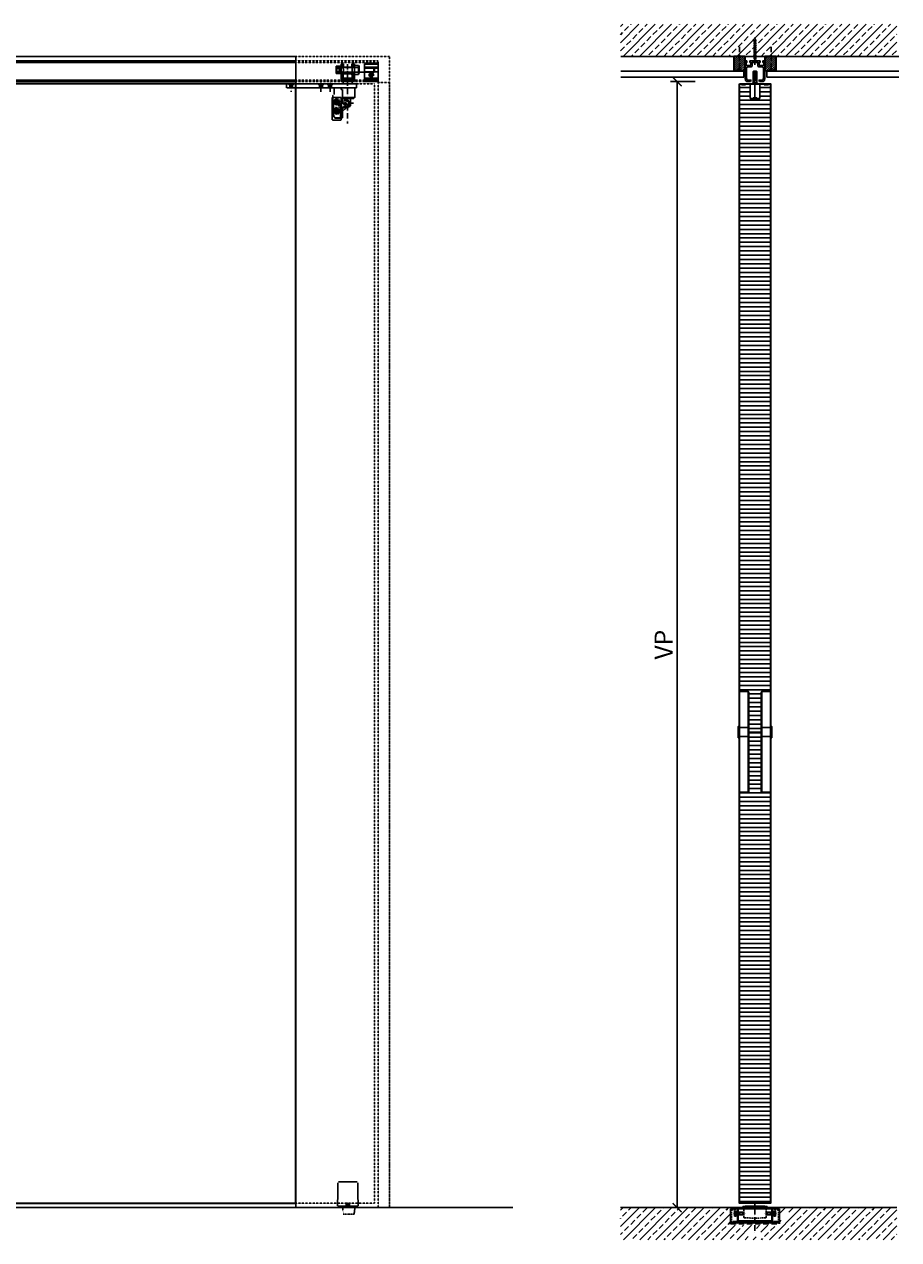
# Model space of a CAD drawing. Units: millimetres. Extents: x 1489 to 83958, y -235 to 115762.
# Drawn here: x 3579 to 5515, y 2872 to 5563 of the extents above; entities that cross this region are included whole.
import ezdxf

# ---------------------------------------------------------------- set-up
doc = ezdxf.new("R2010")
doc.units = ezdxf.units.MM
doc.set_wipeout_variables(frame=1)
doc.header["$PDMODE"] = 34
doc.header["$PDSIZE"] = 5
for name, pattern in [('ACAD_ISO10W100', [18, 12, -3, 0, -3]), ('DASHED', [15, 7, -8]), ('HIDDEN', [0.375, 0.25, -0.125]), ('JIS_02_0.7', [1.35, 0.75, -0.6]), ('MITTE2', [28.575, 19.05, -3.175, 3.175, -3.175]), ('VERDECKT2', [4.7625, 3.175, -1.5875])]:
    doc.linetypes.add(name, pattern=pattern)
doc.layers.get('0').update_dxf_attribs({"true_color": 0x939598})
for name, color, linetype in [('Z_Bemaßung-Blau 0.10', 150, 'Continuous'), ('Z_Beschlag-Grau 0.10', 8, 'Continuous'), ('Z_Schraffur-Grau 0.10', 8, 'Continuous'), ('Z_Strichlkurz-Cyan 0.25', 4, 'JIS_02_0.7'), ('Z_Strichpunkt-Cyan 0.25', 4, 'ACAD_ISO10W100'), ('Z_Wand-Grün 0.5', 3, 'Continuous')]:
    doc.layers.add(name, color=color, linetype=linetype)
doc.layers.add('Z_Kontur-Magenta 0.35', color=6, linetype='Continuous', lineweight=35)
doc.styles.add('DIN', font='txt', dxfattribs={"height": 2})
doc.styles.get("Standard").update_dxf_attribs({"font": 'arial.ttf', "height": 2.5})
doc.dimstyles.new('Bem_Automatisch', dxfattribs={"dimtxt": 2, "dimasz": 1, "dimexe": 0.75, "dimexo": 0.75, "dimgap": 0.5, "dimtad": 1, "dimdec": 0, "dimtxsty": 'DIN', "dimblk": 'ARCHTICK', "dimcen": 0, "dimclrd": 256, "dimclre": 256, "dimclrt": 256, "dimadec": 0, "dimazin": 0, "dimtfac": 1, "dimtdec": 0, "dimtmove": 1, "dimatfit": 2, "dimfxl": 2, "dimfxlon": 1, "dimtolj": 1, "dimtzin": 0, "dimlwd": -1, "dimlwe": -1, "dimarcsym": 0})
pattern_1 = [(45, (-324.225, -5549.849), (-2.245064, 2.245064), [])]

# ---------------------------------------------------------------- blocks, each defined once
blk = doc.blocks.new('Heusser 656S_K')
for points in [[(-35, -135.8), (-35, 91.8), (-34.9, 91.2), (-34.8, 90.9), (-34.7, 90.7), (-34.6, 90.5), (-34.3, 90.2), (-34, 89.9), (-33.7, 89.7), (-33.4, 89.6), (-33.1, 89.5), (-32.7, 89.5), (-16.3, 89.5), (-15.8, 89.4), (-15.7, 89.3), (-15.5, 89.2), (-15.3, 89.1), (-15.2, 88.9), (-15.1, 88.7), (-15, 88.5), (-15, 88.2), (-15, -132.2), (-15, -132.4), (-15.1, -132.7), (-15.2, -133), (-15.4, -133.1), (-15.5, -133.2), (-15.6, -133.3), (-15.8, -133.4), (-16, -133.5), (-16.3, -133.5), (-32.7, -133.5), (-33.2, -133.5), (-33.4, -133.6), (-33.7, -133.7), (-34.1, -133.9), (-34.3, -134.2), (-34.5, -134.4), (-34.7, -134.7), (-34.8, -134.9), (-34.9, -135.2), (-35, -135.4)], [(35, -135.8), (35, 91.8), (34.9, 91.2), (34.8, 90.9), (34.7, 90.7), (34.6, 90.5), (34.3, 90.2), (34, 89.9), (33.7, 89.7), (33.4, 89.6), (33.1, 89.5), (32.7, 89.5), (16.3, 89.5), (15.8, 89.4), (15.7, 89.3), (15.5, 89.2), (15.3, 89.1), (15.2, 88.9), (15.1, 88.7), (15, 88.5), (15, 88.2), (15, -132.2), (15, -132.4), (15.1, -132.7), (15.2, -133), (15.4, -133.1), (15.5, -133.2), (15.6, -133.3), (15.8, -133.4), (16, -133.5), (16.3, -133.5), (32.7, -133.5), (33.2, -133.5), (33.4, -133.6), (33.7, -133.7), (34.1, -133.9), (34.3, -134.2), (34.5, -134.4), (34.7, -134.7), (34.8, -134.9), (34.9, -135.2), (35, -135.4)]]:
    blk.add_wipeout(points).dxf.layer = 'Z_Beschlag-Grau 0.10'
at = {"layer": 'Z_Beschlag-Grau 0.10'}
for p, q in [((-35, 91.8), (-35, 12.5)), ((35, 91.8), (35, 12.5)), ((-14, 0), (14, 0)), ((-35, -12.5), (-35, -135.8)), ((35, -12.5), (35, -135.8))]:
    blk.add_line(p, q, dxfattribs=at)
for points in [[(-14, 88.2), (-14, -132.2, -0.414214), (-16.3, -134.5), (-32.7, -134.5, 0.414214), (-34, -135.8), (-34, -143.5), (-35, -143.5), (-35, -135.8, -0.414214), (-32.7, -133.5), (-16.3, -133.5, 0.414214), (-15, -132.2), (-15, 88.2, 0.414214), (-16.3, 89.5), (-32.7, 89.5, -0.414214), (-35, 91.8), (-35, 99.5), (-34, 99.5), (-34, 91.8, 0.414214), (-32.7, 90.5), (-16.3, 90.5, -0.414214)], [(14, 88.2), (14, -132.2, 0.414214), (16.3, -134.5), (32.7, -134.5, -0.414214), (34, -135.8), (34, -143.5), (35, -143.5), (35, -135.8, 0.414214), (32.7, -133.5), (16.3, -133.5, -0.414214), (15, -132.2), (15, 88.2, -0.414214), (16.3, 89.5), (32.7, 89.5, 0.414214), (35, 91.8), (35, 99.5), (34, 99.5), (34, 91.8, -0.414214), (32.7, 90.5), (16.3, 90.5, 0.414214)]]:
    blk.add_lwpolyline(points, format="xyb", close=True, dxfattribs=at)
for points in [[(-34, 12.5), (-37, 12.5), (-37, -12.5), (-34, -12.5)], [(-15, -10), (-34, -10), (-34, 10), (-15, 10)], [(15, -10), (34, -10), (34, 10), (15, 10)], [(34, 12.5), (37, 12.5), (37, -12.5), (34, -12.5)]]:
    blk.add_lwpolyline(points, close=True, dxfattribs=at)
blk = doc.blocks.new('Helm Führungsschiene 150')
at = {"layer": 'Z_Beschlag-Grau 0.10', "linetype": 'DASHED'}
for p, q in [((-3.3, -3.5), (-3.3, 0)), ((3.2, -3.5), (3.2, 0))]:
    blk.add_line(p, q, dxfattribs=at)
at = {"layer": 'Z_Beschlag-Grau 0.10'}
blk.add_lwpolyline([(17.7, 0), (22, 0), (22, -39), (20, -44.4, -0.315299), (17.7, -46), (11.5, -46, -0.414214), (9, -43.5), (9, -42.5), (17, -42.5), (18.5, -38.4), (18.5, -16, 0.414214), (16, -13.5), (9.3, -13.5, -0.414214), (6.3, -10.5), (6.3, -3.5), (-6.3, -3.5), (-6.3, -10.5, -0.414214), (-9.3, -13.5), (-16, -13.5, 0.414214), (-18.5, -16), (-18.5, -38.4), (-17, -42.5), (-9, -42.5), (-9, -43.5, -0.414214), (-11.5, -46), (-17.7, -46, -0.315299), (-20, -44.4), (-22, -39), (-22, 0), (-17.7, 0), (-17.7, -3.5), (-19.6, -3.5), (-19.6, -10), (-9.3, -10), (-9.3, -3.5), (-11.2, -3.5), (-11.2, 0), (11.2, 0), (11.2, -3.5), (9.3, -3.5), (9.3, -10), (19.6, -10), (19.6, -3.5), (17.7, -3.5)], format="xyb", close=True, dxfattribs=at)
blk = doc.blocks.new('HELM Tragfllansch')
at = {"layer": 'Z_Beschlag-Grau 0.10'}
for p, q in [((-3.4, 28.4), (-4, 27.8)), ((-4, 27.8), (-4, 2.4)), ((0, 27.8), (-4, 27.8)), ((-3.4, 28.4), (0, 28.4)), ((-3.4, 28.4), (-3.4, 8.4)), ((0, 29.8), (0, -33.2)), ((0, 28.4), (3.4, 28.4)), ((4, 27.8), (0, 27.8)), ((4, 27.8), (3.4, 28.4)), ((3.4, 8.4), (3.4, 28.4)), ((4, 2.4), (4, 27.8)), ((-5.8, 2.4), (-5.8, -0.3)), ((-5.8, 2.4), (-2.9, 2.4)), ((3.9, 8.4), (-4, 8.4)), ((-2.9, 2.4), (-2.9, -0.3)), ((-2.9, 2.4), (2.9, 2.4)), ((2.9, 2.4), (2.9, -0.3)), ((2.9, 2.4), (5.8, 2.4)), ((4, 8.4), (3.9, 8.4)), ((5.8, 2.4), (5.8, -0.3)), ((-10.5, 0), (-10.5, -30.5)), ((-6.5, 0), (-10.5, 0)), ((-10.5, -32.2), (-10.5, -0.3)), ((-10.5, -0.3), (10.4, -0.3)), ((-6.5, -0.3), (-6.5, 0)), ((-6.5, 0), (-6, 0)), ((-6, 0), (-6, -0.3)), ((6, -0.3), (6, 0)), ((6, 0), (6.5, 0)), ((6.5, 0), (6.5, -0.3)), ((10.5, 0), (6.5, 0)), ((10.4, -0.3), (10.4, -32.2)), ((10.5, -30.5), (10.5, 0)), ((-10.5, -30.5), (-10.5, -30.5)), ((-4, -32.2), (-10.5, -32.2)), ((-4, -30.7), (4, -30.7)), ((-4, -32.2), (-4, -30.7)), ((-4, -32.2), (4, -32.2)), ((4, -32.2), (4, -30.7)), ((10.4, -32.2), (4, -32.2)), ((10.4, -30.5), (10.5, -30.5))]:
    blk.add_line(p, q, dxfattribs=at)
blk = doc.blocks.new('*U1519')
at = {"linetype": 'Continuous'}
for points in [[(939.9, 239), (938.1, 238.4), (939.9, 238.6)], [(939.9, 238.6), (938.1, 238.4), (940, 238.2)], [(938.1, 238.4), (940, 237.8), (940, 238.2)], [(942.9, 239.7), (939.9, 238.6), (943.2, 239.4)], [(943.2, 239.4), (939.9, 238.6), (940, 238.2)], [(945.1, 242.2), (942.9, 239.7), (945.4, 242)], [(945.4, 242), (942.9, 239.7), (943.2, 239.4)]]:
    blk.add_solid(points, dxfattribs=at)
blk = doc.blocks.new('*U1520')
at = {"linetype": 'Continuous'}
for points in [[(933.6, 233.5), (933.5, 232), (933.9, 232.3)], [(933.6, 233.5), (933.9, 232.3), (934.6, 232.9)], [(934.6, 232.9), (933.9, 232.3), (934.3, 232.6)], [(934.3, 232.6), (933.9, 232.3), (935, 231.1)], [(933.9, 232.3), (934.5, 231.1), (935, 231.1)], [(934.7, 219.7), (936.3, 218.8), (936.7, 219.5)], [(934.7, 219.7), (936.2, 218.5), (936.3, 218.8)], [(934.7, 219.7), (935.9, 217.9), (936.2, 218.5)], [(936.3, 218.8), (936.2, 218.5), (939.5, 218.1)], [(936.2, 218.5), (939.5, 217.7), (939.5, 218.1)], [(940.6, 232), (938.5, 231.2), (940.4, 231.3)], [(940.4, 231.3), (938.5, 231.2), (940.4, 231)], [(938.5, 231.2), (940.2, 230.2), (940.4, 231)], [(942.6, 219), (939.5, 218.1), (942.8, 218.7)], [(942.8, 218.7), (939.5, 218.1), (939.5, 217.7)], [(940.4, 231.3), (940.4, 231), (943.5, 229.9)], [(940.4, 231), (943.3, 229.6), (943.5, 229.9)], [(943.5, 229.9), (943.3, 229.6), (945.6, 227.2)], [(943.3, 229.6), (945.2, 227.1), (945.6, 227.2)]]:
    blk.add_solid(points, dxfattribs=at)
blk = doc.blocks.new('W Band')
for p, q in [((-20, 0), (135, 0)), ((-20, 0), (-20, -9)), ((-10, 0), (-10, 18.7)), ((-6.5, 22.2), (6.5, 22.2)), ((10, 18.7), (10, 0)), ((32.8, -0.3), (32.8, 0)), ((45.2, -0.3), (45.2, 0)), ((52.8, -0.3), (52.8, 0)), ((65.2, -0.3), (65.2, 0)), ((118.8, -0.3), (118.8, 0)), ((131.2, -0.3), (131.2, 0)), ((135, 0), (135, -9)), ((-20, -9), (135, -9)), ((-16, -9), (-16, -30)), ((14, -12.2), (11, -12.2)), ((11, -43), (11, -12.2)), ((14, -12.2), (14, -9)), ((30, -23), (30, -9)), ((30, -23), (32.5, -25.5)), ((32.5, -68), (32.5, -25.5)), ((32.8, -0.3), (45.2, -0.3)), ((32.8, -0.3), (35.8, -3.3)), ((35.8, -3.3), (42.2, -3.3)), ((35.8, -3.3), (35.8, -9)), ((45.2, -0.3), (42.2, -3.3)), ((42.2, -3.3), (42.2, -9)), ((52.8, -0.3), (65.2, -0.3)), ((52.8, -0.3), (55.8, -3.3)), ((55.8, -3.3), (62.2, -3.3)), ((55.8, -3.3), (55.8, -9)), ((65.2, -0.3), (62.2, -3.3)), ((62.2, -3.3), (62.2, -9)), ((118.8, -0.3), (131.2, -0.3)), ((118.8, -0.3), (121.7, -3.3)), ((121.7, -3.3), (121.7, -9)), ((121.7, -3.3), (128.2, -3.3)), ((131.2, -0.3), (128.2, -3.3)), ((128.2, -3.3), (128.2, -9)), ((-16, -30), (-14, -32)), ((-16, -30), (11, -30)), ((-14, -32), (11, -32)), ((-6.5, -48.7), (-6.5, -32)), ((-6.5, -48.7), (-5.5, -49.7)), ((-6.5, -48.7), (-3.2, -48.7)), ((-5.5, -49.7), (-1.9, -49.7)), ((-5, -40.9), (-2, -37.2)), ((-4.1, -48), (-0.3, -50.9)), ((1.8, -52.6), (-1.1, -52.5)), ((-0.3, -50.9), (-1, -50.9)), ((14.5, -51.2), (-0.3, -50.9)), ((13, -52.8), (1.8, -52.6)), ((1.8, -52.6), (11, -59.6)), ((4.1, -46.4), (3.8, -46)), ((4, -39.6), (7.8, -43.1)), ((4.8, -36.3), (10, -40)), ((6.5, -37.5), (6.5, -32)), ((6.5, -47.4), (6.5, -41.9)), ((11, -40.7), (10, -40)), ((10.4, -36.8), (10.4, -38.8)), ((10.4, -38.8), (11, -38.8)), ((15.5, -43), (11, -43)), ((17.6, -48.1), (12.5, -53.3)), ((14, -30), (34, -30)), ((14, -30), (14, -80)), ((16.7, -51.9), (18.9, -50.2)), ((18.2, -50.7), (18.2, -52.1)), ((18.2, -50.7), (19.3, -51.3)), ((18.2, -52.1), (18.6, -51.8)), ((18.6, -51.8), (19.2, -53.1)), ((18.9, -51.6), (19.3, -51.3)), ((18.9, -51.6), (19.6, -53.1)), ((19.2, -53.1), (19.6, -53.1)), ((20.1, -38.8), (23.4, -38.8)), ((20.1, -40.1), (23.4, -40.1)), ((20.5, -47), (20.5, -44.6)), ((24, -44.6), (20.5, -44.6)), ((22.8, -45.7), (24.5, -45.2)), ((22.8, -45.7), (24.7, -46.4)), ((25.2, -52.1), (23.2, -52.9)), ((23.2, -52.9), (24.9, -53.9)), ((23.4, -38.8), (23.4, -35.5)), ((23.4, -43.4), (23.4, -40.1)), ((24.5, -45.2), (24.6, -45.6)), ((24.6, -38.8), (24.6, -35.5)), ((24.6, -38.8), (27.9, -38.8)), ((24.6, -43.4), (24.6, -40.1)), ((24.6, -40.1), (27.9, -40.1)), ((24.6, -46), (24.7, -46.4)), ((24.9, -53.9), (25, -53.2)), ((25.1, -52.8), (25.2, -52.1)), ((28.9, -41), (31, -41)), ((29.7, -42), (30.1, -42.1)), ((31, -68), (31, -41)), ((34, -30), (34, -80)), ((11, -58.4), (11, -56.7)), ((11, -58.4), (11, -74)), ((13, -76), (15.5, -76)), ((14, -80), (34, -80)), ((15.5, -54.3), (15.5, -72)), ((26.9, -76), (15.5, -76)), ((26.2, -75), (18.5, -75)), ((19.4, -64.4), (21.3, -64.6)), ((20.5, -66.3), (19.4, -64.4)), ((20.1, -58.8), (23.4, -58.8)), ((20.1, -60.1), (23.4, -60.1)), ((20.8, -65.7), (20.5, -66.3)), ((21.3, -64.6), (21, -65.3)), ((23.4, -58.8), (23.4, -55.5)), ((23.4, -63.4), (23.4, -60.1)), ((24.6, -58.8), (24.6, -55.5)), ((24.6, -58.8), (27.9, -58.8)), ((24.6, -60.1), (27.9, -60.1)), ((24.6, -63.4), (24.6, -60.1)), ((27.2, -65.1), (27.4, -65.5)), ((29.9, -57.1), (30.3, -56.9)), ((32.5, -58.1), (34.3, -61)), ((34.2, -61.6), (32.5, -62.9))]:
    blk.add_line(p, q)
for centre, radius in [((0, -42.7), 5), ((0, -42.7), 3.9), ((15.5, -46), 2.5), ((24, -39.5), 6.5), ((24, -59.5), 6.5), ((24, -39.5), 4), ((24, -59.5), 4.5), ((24, -59.5), 4)]:
    blk.add_circle(centre, radius)
for centre, radius, start, end in [((-6.5, 18.7), 3.5, 90, 180), ((6.5, 18.7), 3.5, 0, 90), ((-1.1, -44.1), 5, 141.1518, 232.6218), ((1.9, -40.4), 5, 54.7821, 141.1518), ((-1.1, -51.7), 0.8, 89, 269), ((2, -41.8), 3, 47.1271, 54.2225), ((6.1, -45), 2.5, 216.2732, 47.1271), ((13, -36.9), 2.6, 140.0925, 179.4356), ((16, -56.8), 5, 135, 180), ((15.5, -46), 3, 315, 90), ((18.5, -54.3), 3, 126.8699, 180), ((16.5, -47), 4, 306.8699, 0), ((24, -39.5), 3.5, 100.7028, 169.2972), ((24, -39.5), 3.5, 190.7028, 259.2972), ((24, -39.5), 5.1, 270, 343.0615), ((24, -39.5), 3.5, 10.7028, 79.2972), ((24, -39.5), 3.5, 280.7028, 349.2972), ((23.8, -39), 6.6, 276.8097, 333.3827), ((23.8, -39), 7, 276.8097, 333.3827), ((23.8, -59.7), 6.6, 23.1134, 79.6864), ((23.8, -59.7), 7, 23.1134, 79.6864), ((13, -74), 2, 180, 270), ((18.5, -72), 3, 180, 270), ((24, -59.5), 3.5, 100.7028, 169.2972), ((24, -59.5), 3.5, 190.7028, 259.2972), ((24, -59.4), 7, 243.3679, 299.9409), ((24, -59.4), 6.6, 243.3679, 299.9409), ((24, -59.5), 3.5, 10.7028, 79.2972), ((24, -59.5), 3.5, 280.7028, 349.2972), ((23.5, -68), 7.5, 291.0395, 0), ((24, -68), 8.5, 289.7499, 0), ((33.8, -61.2), 0.5, 308.3101, 31.4296)]:
    blk.add_arc(centre, radius, start, end)
at = {"layer": 'Z_Strichpunkt-Cyan 0.25'}
for p, q in [((0, 29.1), (0, -13.2)), ((39, -17.8), (39, 2.4)), ((59, -17.8), (59, 2.4)), ((125, 2.5), (125, -17.8)), ((0, -10.4), (0, -52.3)), ((-13.2, -42.8), (12.6, -42.8)), ((17.3, -39.5), (30.7, -39.5)), ((24, -46.2), (24, -32.7)), ((24, -53.4), (24, -71)), ((17, -59.5), (30.8, -59.5))]:
    blk.add_line(p, q, dxfattribs=at)
for name in ['*U1520', '*U1519']:
    blk.add_blockref(name, (-915.3, -284.2))
at = {"char_height": 1.2, "width": 50, "attachment_point": 1}
for s, insert in [('{\\FMS PGothic.ttf;確認ピン}', (16, -53.4)), ('{\\FMS PGothic.ttf;①軸上がる}', (21.7, -47.1)), ('{\\FMS PGothic.ttf;軸下がる}', (23.3, -50.1)), ('{\\FMS PGothic.ttf;②軸セット確認}', (18.4, -67.2))]:
    blk.add_mtext(s, dxfattribs=dict(at, insert=insert))
blk = doc.blocks.new('A$Cbc4dc86a')
at = {"extrusion": (0, 1, 0)}
for p, q in [((-25.9, 26), (-25.9, 33.6)), ((-25.4, 34.1), (-16.4, 34.1)), ((-15.9, 34), (-15.9, 26)), ((-15, 34), (-15.9, 34)), ((-9.8, 40), (-15, 40)), ((-15, 39), (-15, 40)), ((-9.2, 39), (-15, 39)), ((-15, 32), (-15, 39)), ((15, 32), (-15, 32)), ((-15, 31), (-15, 32)), ((15, 31), (-15, 31)), ((-15, 8), (-15, 31)), ((-9.2, 32), (-9.2, 39)), ((9.2, 39), (9.2, 32)), ((15, 39), (9.2, 39)), ((15, 40), (9.8, 40)), ((15, 39), (15, 40)), ((15, 34), (15, 39)), ((15, 36), (24, 36)), ((15, 34), (15, 32)), ((15, 31), (15, 32)), ((15, 8), (15, 31)), ((24, 16), (24, 36)), ((25, 35), (24, 36)), ((25, 35), (25, 17)), ((67, 40), (37, 40)), ((37, 39), (37, 40)), ((67, 39), (37, 39)), ((37, 32), (37, 39)), ((67, 32), (37, 32)), ((37, 31), (37, 32)), ((67, 31), (37, 31)), ((37, 8), (37, 31)), ((67, 40), (67, 39)), ((67, 39), (67, 32)), ((67, 32), (67, 31)), ((67, 31), (67, 8)), ((-25.9, 18.4), (-25.9, 26)), ((-25.4, 17.9), (-16.4, 17.9)), ((-15.9, 26), (-15.9, 18)), ((-15, 18), (-15.9, 18)), ((15, 8), (-15, 8)), ((-15, 4), (-15, 8)), ((15, 4), (-15, 4)), ((-15, 0), (-15, 4)), ((15, 0), (-15, 0)), ((15, 16), (24, 16)), ((15, 4), (15, 8)), ((15, 0), (15, 4)), ((24, 21), (37, 21)), ((25, 17), (24, 16)), ((67, 8), (37, 8)), ((37, 4), (37, 8)), ((67, 4), (37, 4)), ((37, 0), (37, 4)), ((67, 0), (37, 0)), ((48.5, 14.5), (48.5, 15.5)), ((48.5, 15.5), (51.5, 15.5)), ((51.5, 14.5), (48.5, 14.5)), ((51.5, 18.5), (52.5, 18.5)), ((51.5, 15.5), (51.5, 18.5)), ((51.5, 11.5), (51.5, 14.5)), ((52.5, 11.5), (51.5, 11.5)), ((52.5, 18.5), (52.5, 15.5)), ((52.5, 15.5), (55.5, 15.5)), ((52.5, 14.5), (52.5, 11.5)), ((55.5, 14.5), (52.5, 14.5)), ((55.5, 15.5), (55.5, 14.5)), ((67, 8), (67, 4)), ((67, 4), (67, 0))]:
    blk.add_line(p, q, dxfattribs=at)
blk.add_circle((52, 15), 5)
at = {"extrusion": (0, 0, -1)}
for centre, radius, start, end in [((25.4, 33.6), 0.5, 360, 90), ((16.4, 33.6), 0.5, 90, 180), ((0, 45), 11, 326.9443, 332.9643), ((0, 45), 11, 207.0357, 213.0557), ((25.4, 18.4), 0.5, 270, 0), ((16.4, 18.4), 0.5, 180, 270)]:
    blk.add_arc(centre, radius, start, end, dxfattribs=at)
for start, end in [(165.4908, 194.5092), (75.4908, 104.5092), (255.4908, 284.5092), (345.4908, 14.5092)]:
    blk.add_arc((52, 15), 2, start, end)
at = {"layer": 'Z_Strichlkurz-Cyan 0.25', "color": 4, "extrusion": (0, 1, 0)}
for p, q in [((-25.9, 31.4), (-18.3, 31.4)), ((-25.9, 28.7), (-18.3, 28.7)), ((-15.9, 29.7), (-18.3, 31.4)), ((-14.9, 31.5), (-15.9, 31.5)), ((-15.4, 31), (-15, 31)), ((-14.9, 34), (-15, 34)), ((-11, 31.5), (-15, 31.5)), ((-14.9, 26), (-14.9, 34)), ((-11, 31.5), (-11, 40)), ((11, 31.5), (11, 40)), ((15, 31.5), (11, 31.5)), ((15, 31), (25, 31)), ((15, 31), (25, 31)), ((67, 30.2), (37, 30.2)), ((58, 21), (58, 31)), ((59, 30), (58, 31)), ((59, 30), (59, 22)), ((-25.9, 23.3), (-18.3, 23.3)), ((-25.9, 20.6), (-18.3, 20.6)), ((-15.9, 22.3), (-18.3, 20.6)), ((-14.9, 20.5), (-15.9, 20.5)), ((-15.4, 21), (25, 21)), ((-11, 20.5), (-15, 20.5)), ((-14.9, 18), (-15, 18)), ((15, 4), (-15, 4)), ((-14.9, 18), (-14.9, 26)), ((-11, 0), (-11, 20.5)), ((11, 20), (-11, 20)), ((-11, 0), (-11, 20)), ((-10, 0), (-10, 20)), ((10, 0), (10, 20)), ((11, 0), (11, 20.5)), ((15, 20.5), (11, 20.5)), ((11, 0), (11, 20)), ((15, 21), (25, 21)), ((67, 21.8), (37, 21.8)), ((37, 21), (57, 21)), ((67, 4), (37, 4)), ((59, 22), (58, 21))]:
    blk.add_line(p, q, dxfattribs=at)
at = {"layer": 'Z_Strichlkurz-Cyan 0.25', "color": 4}
for radius in [3.5, 2.5, 2.49]:
    blk.add_circle((52, 15), radius, dxfattribs=at)
at = {"layer": 'Z_Strichlkurz-Cyan 0.25', "color": 4, "extrusion": (0, 0, -1)}
for centre, start, end in [((15.4, 31.5), 270, 0), ((15.4, 20.5), 360, 90)]:
    blk.add_arc(centre, 0.5, start, end, dxfattribs=at)
at = {"layer": 'Z_Strichlkurz-Cyan 0.25', "color": 4}
for start, end in [(165.5225, 194.4775), (104.4775, 165.5225), (194.4775, 255.5225), (75.5225, 104.4775), (255.5225, 284.4775), (14.4775, 75.5225), (284.4775, 345.5225), (345.5225, 14.4775)]:
    blk.add_arc((52, 15), 2, start, end, dxfattribs=at)
for points, weights in [([(-18.3, 31.4), (-16.4, 30), (-18.3, 28.7)], [1, 1.15470053838, 1]), ([(-18.3, 28.7), (-16.4, 26), (-18.3, 23.3)], [1, 1.15470053838, 1]), ([(-18.3, 23.3), (-16.4, 21.9), (-18.3, 20.6)], [1, 1.15470053839, 1])]:
    blk.add_rational_spline(points, weights, degree=2, dxfattribs=at)
for points, knots in [([(-11, 31.5), (-11, 31.5), (-11, 31.5), (-10.9, 31.3), (-10.9, 31.2), (-10.7, 30.9), (-10.6, 30.8), (-10.5, 30.4), (-10.4, 30.1), (-10.2, 29.6), (-10.1, 29.4), (-9.9, 28.8), (-9.8, 28.5), (-9.7, 27.8), (-9.6, 27.4), (-9.5, 26.7), (-9.5, 26.4), (-9.5, 26)], [25.369776, 25.369776, 25.369776, 25.369776, 26.425408, 26.425408, 27.481039, 27.481039, 28.53667, 28.53667, 29.592301, 29.592301, 30.650818, 30.650818, 31.709335, 31.709335, 32.767852, 32.767852, 33.826369, 33.826369, 33.826369, 33.826369]), ([(9.5, 26), (9.5, 26.4), (9.5, 26.7), (9.6, 27.4), (9.7, 27.8), (9.8, 28.5), (9.9, 28.8), (10.1, 29.4), (10.2, 29.6), (10.4, 30.1), (10.5, 30.4), (10.6, 30.8), (10.7, 30.9), (10.9, 31.2), (10.9, 31.3), (11, 31.5), (11, 31.5), (11, 31.5)], [0, 0, 0, 0, 1.058517, 1.058517, 2.117034, 2.117034, 3.17555, 3.17555, 4.234067, 4.234067, 5.289698, 5.289698, 6.34533, 6.34533, 7.400961, 7.400961, 8.456592, 8.456592, 8.456592, 8.456592]), ([(-9.5, 26), (-9.5, 25.6), (-9.5, 25.3), (-9.6, 24.6), (-9.7, 24.2), (-9.8, 23.5), (-9.9, 23.2), (-10.1, 22.6), (-10.2, 22.4), (-10.4, 21.9), (-10.5, 21.6), (-10.6, 21.2), (-10.7, 21.1), (-10.9, 20.8), (-10.9, 20.7), (-11, 20.5), (-11, 20.5), (-11, 20.5)], [0, 0, 0, 0, 1.058517, 1.058517, 2.117034, 2.117034, 3.17555, 3.17555, 4.234067, 4.234067, 5.289698, 5.289698, 6.34533, 6.34533, 7.400961, 7.400961, 8.456592, 8.456592, 8.456592, 8.456592]), ([(11, 20.5), (11, 20.5), (11, 20.5), (10.9, 20.7), (10.9, 20.8), (10.7, 21.1), (10.6, 21.2), (10.5, 21.6), (10.4, 21.9), (10.2, 22.4), (10.1, 22.6), (9.9, 23.2), (9.8, 23.5), (9.7, 24.2), (9.6, 24.6), (9.5, 25.3), (9.5, 25.6), (9.5, 26)], [25.369776, 25.369776, 25.369776, 25.369776, 26.425408, 26.425408, 27.481039, 27.481039, 28.53667, 28.53667, 29.592301, 29.592301, 30.650818, 30.650818, 31.709335, 31.709335, 32.767852, 32.767852, 33.826369, 33.826369, 33.826369, 33.826369])]:
    blk.add_open_spline(points, degree=3, knots=knots, dxfattribs=at)
blk = doc.blocks.new('*U1541')
at = {"layer": 'Z_Beschlag-Grau 0.10', "linetype": 'ACAD_ISO10W100'}
for p, q in [((0, 4), (0, 55)), ((0, 4), (-4, 0)), ((4, 0), (0, 4))]:
    blk.add_line(p, q, dxfattribs=at)
at = {"layer": 'Z_Beschlag-Grau 0.10'}
blk.add_line((-4, 0), (4, 0), dxfattribs=at)
blk = doc.blocks.new('*U1542')
at = {"linetype": 'MITTE2'}
blk.add_line((-5, 0), (55, 0), dxfattribs=at)
at = {"linetype": 'ByBlock', "lineweight": -2}
for p, q in [((9.5, 2.3), (10.9, -2.2)), ((13, 2.3), (14.4, -2.2)), ((16.5, 2.3), (17.9, -2.2)), ((20, 2.3), (21.4, -2.2)), ((23.5, 2.3), (24.9, -2.2)), ((27, 2.3), (28.4, -2.2)), ((30.5, 2.3), (31.9, -2.2)), ((34, 2.3), (35.4, -2.2)), ((37.5, 2.3), (38.9, -2.2)), ((41, 2.3), (42.4, -2.2)), ((44.5, 2.3), (45.9, -2.2)), ((48, 2.3), (49.4, -2.2)), ((52.7, 1.1), (53.5, -1.1))]:
    blk.add_line(p, q, dxfattribs=at)
at = {"linetype": 'VERDECKT2', "lineweight": -2}
blk.add_lwpolyline([(3.3, -1.7), (48.3, -1.7), (55, 0), (48.3, 1.7), (3.3, 1.7), (0.6, 4.5), (0, 4.3), (0, -4.3), (0.6, -4.5)], close=True, dxfattribs=at)
blk = doc.blocks.new('*U1540')
at = {"layer": 'Z_Beschlag-Grau 0.10', "linetype": 'ACAD_ISO10W100'}
for p, q in [((0, 4), (0, 55)), ((0, 4), (-4, 0)), ((4, 0), (0, 4))]:
    blk.add_line(p, q, dxfattribs=at)
at = {"layer": 'Z_Beschlag-Grau 0.10'}
blk.add_line((-4, 0), (4, 0), dxfattribs=at)
blk = doc.blocks.new('*U1644')
blk.add_wipeout([(0, 3.2), (0, 4.4), (-0.3, 4.7), (-0.3, 5.5), (-4, 5.5), (-4.3, 5), (-4.3, -5), (-4, -5.5), (-0.3, -5.5), (-0.3, -4.7), (0, -4.4), (0, -3.3), (0.2, -3), (14.1, -3), (14.7, -2.4), (14.7, 2.4), (14.1, 3), (0.2, 3)])
for p, q in [((-4, 5.5), (-4.3, 5)), ((-4.3, 5), (-4.3, -5)), ((-0.3, 5.5), (-4, 5.5)), ((-0.3, 2.8), (-4, 2.8)), ((-0.3, 4.7), (-0.3, 5.5)), ((0, 4.4), (-0.3, 4.7)), ((-0.3, -4.7), (-0.3, 4.7)), ((0, 3.2), (0, 4.4)), ((0, -3.3), (0, 3.2)), ((14.1, 3), (0.2, 3)), ((3, 2.4), (0.2, 3)), ((3, 3), (3, -3)), ((14.7, 2.4), (3, 2.4)), ((14.7, 2.4), (14.1, 3)), ((14.1, -3), (14.1, 3)), ((14.7, -2.4), (14.7, 2.4)), ((-4.3, -5), (-4, -5.5)), ((-0.3, -2.8), (-4, -2.8)), ((-4, -5.5), (-0.3, -5.5)), ((0, -4.4), (-0.3, -4.7)), ((-0.3, -5.5), (-0.3, -4.7)), ((0, -4.4), (0, -3.3)), ((0.2, -3), (3, -2.4)), ((0.2, -3), (14.1, -3)), ((3, -2.4), (14.7, -2.4)), ((14.1, -3), (14.7, -2.4))]:
    blk.add_line(p, q)
for centre, radius, start, end in [((-1, 4.1), 3.3, 155.2458, 204.7542), ((8.4, 0), 12.7, 167.4768, 192.5232), ((0.2, 3.2), 0.25, 180, 270), ((-1, -4.1), 3.3, 155.2458, 204.7542), ((0.2, -3.3), 0.25, 90, 180)]:
    blk.add_arc(centre, radius, start, end)
at = {"layer": 'Z_Strichpunkt-Cyan 0.25', "ltscale": 0.5}
blk.add_lwpolyline([(-6.1, 0), (21.2, 0)], dxfattribs=at)
blk = doc.blocks.new('Bodenlager achnitt')
at = {"layer": 'Z_Beschlag-Grau 0.10', "extrusion": (0, 1, -2.22045e-16)}
for p, q in [((-27, 2.5), (-25, 2.5)), ((-27, 2.5), (-27, 0.5)), ((-25, 0.5), (-27, 0.5)), ((25, 2.5), (-25, 2.5)), ((-25, 0.5), (-25, 0)), ((-25, 0.5), (25, 0.5)), ((0, 3), (-22, 3)), ((-22, 2.5), (-22, 3)), ((22, 3), (0, 3)), ((22, 2.5), (22, 3)), ((25, 2.5), (27, 2.5)), ((25, 0), (25, 0.5)), ((27, 0.5), (25, 0.5)), ((27, 0.5), (27, 2.5)), ((-54, -34), (-54, -3)), ((-54, -3), (54, -3)), ((54, -34), (54, -3)), ((-54, -34), (54, -34))]:
    blk.add_line(p, q, dxfattribs=at)
at = {"layer": 'Z_Beschlag-Grau 0.10', "color": 4, "linetype": 'VERDECKT2', "extrusion": (0, 1, -2.22045e-16)}
for p, q in [((0, 2.5), (0, 2.5)), ((-52, -3), (-52, -5)), ((-52, -32), (-52, -5)), ((-52, -5), (-44, -5)), ((-50.5, -5), (-50.5, -3)), ((-45.5, -5), (-45.5, -3)), ((-44, -5), (-44, -3)), ((-25, 0), (-25, -20.6)), ((0, -23.5), (-23.1, -22.6)), ((23.1, -22.6), (0, -23.5)), ((25, -20.6), (25, 0)), ((44, -3), (44, -5)), ((44, -5), (52, -5)), ((45.5, -3), (45.5, -5)), ((50.5, -3), (50.5, -5)), ((52, -5), (52, -3)), ((52, -32), (52, -5)), ((-52, -32), (52, -32))]:
    blk.add_line(p, q, dxfattribs=at)
at = {"layer": 'Z_Beschlag-Grau 0.10', "color": 4, "linetype": 'VERDECKT2', "extrusion": (0, -2.22045e-16, -1)}
blk.add_ellipse((23, -20.6), major_axis=(0, -2), ratio=1, start_param=-1.570796, end_param=-0.039979, dxfattribs=at)
at = {"layer": 'Z_Beschlag-Grau 0.10', "color": 4, "linetype": 'VERDECKT2'}
blk.add_open_spline([(-23.1, -22.6), (-23.2, -22.6), (-23.3, -22.6), (-23.5, -22.5), (-23.7, -22.5), (-24.1, -22.3), (-24.3, -22.1), (-24.6, -21.8), (-24.6, -21.7), (-24.8, -21.5), (-24.8, -21.4), (-24.9, -21.2), (-24.9, -21.1), (-25, -20.8), (-25, -20.7), (-25, -20.6)], degree=3, knots=[0.112131, 0.112131, 0.112131, 0.112131, 0.544223, 0.544223, 1.088446, 1.088446, 2.176892, 2.176892, 2.549178, 2.549178, 2.921464, 2.921464, 3.29375, 3.29375, 3.666036, 3.666036, 3.666036, 3.666036], dxfattribs=at)
at = {"layer": 'Z_Strichpunkt-Cyan 0.25'}
blk.add_lwpolyline([(0, 15.1), (0, -56.4)], dxfattribs=at)
at = {"layer": 'Z_Beschlag-Grau 0.10'}
blk.add_blockref('*U1644', (-41.2, -13.3), dxfattribs=at)
at = {"layer": 'Z_Beschlag-Grau 0.10', "xscale": -1}
blk.add_blockref('*U1644', (41.2, -13.3), dxfattribs=at)
at = {"layer": 'Z_Beschlag-Grau 0.10'}
blk.add_lwpolyline([(-53.5, -1.5), (53.5, -1.5), (53.5, 0), (-53.5, 0)], close=True, dxfattribs=at)
for points in [[(-39, -3), (-39, -31), (39, -31), (39, -3)], [(-37, -3), (-37, -29), (37, -29), (37, -3)]]:
    blk.add_lwpolyline(points, dxfattribs=at)
blk = doc.blocks.new('_ArchTick')
at = {"color": 0, "linetype": 'ByBlock', "const_width": 0.15}
blk.add_lwpolyline([(-0.5, -0.5), (0.5, 0.5)], dxfattribs=at)
blk = doc.blocks.new('*D1559')
at = {"layer": 'Defpoints', "color": 0, "transparency": 16777216}
for p in [(5182, 5435.7), (5024.3, 2942.7), (5171.6, 2942.7)]:
    blk.add_point(p, dxfattribs=at)
at = {"layer": 'Z_Bemaßung-Blau 0.10', "transparency": 16777216}
for p, q in [((5064.3, 5435.7), (5009.3, 5435.7)), ((5024.3, 5435.7), (5024.3, 2942.7)), ((5064.3, 2942.7), (5009.3, 2942.7))]:
    blk.add_line(p, q, dxfattribs=at)
at = {"layer": 'Z_Bemaßung-Blau 0.10', "transparency": 16777216, "xscale": 20, "yscale": 20, "zscale": 20}
for p, rotation in [((5024.3, 5435.7), 90), ((5024.3, 2942.7), 270)]:
    blk.add_blockref('_ArchTick', p, dxfattribs=dict(at, rotation=rotation))
at = {"layer": 'Z_Bemaßung-Blau 0.10', "transparency": 16777216, "insert": (4994.3, 4189.2), "char_height": 40, "width": 324.879, "attachment_point": 5, "rotation": 90, "style": 'DIN'}
blk.add_mtext('\\A1;VP', dxfattribs=at)

msp = doc.modelspace()

# ---------------------------------------------------------------- hatches: boundary and pattern name
at = {"layer": 'Z_Schraffur-Grau 0.10', "transparency": 33554684}
h = msp.add_hatch(dxfattribs=at)
h.set_pattern_fill('ANSI33', color=253, scale=4)
h.set_pattern_definition([(45, (-11983.962, 4264.66), (-17.960512, 17.960512), []), (45, (-11966.001, 4264.66), (-17.960512, 17.960512), [12.7, -6.35])])
h.paths.add_polyline_path([(5510.6, 5562.7), (5510.6, 5491.7), (4898.6, 5491.7), (4898.6, 5562.7)])
at = {"layer": 'Z_Schraffur-Grau 0.10'}
h = msp.add_hatch(dxfattribs=at)
h.set_pattern_fill('ANSI31', color=256)
h.set_pattern_definition(pattern_1)
h.paths.add_polyline_path([(5162.1, 5491.7), (5149.6, 5491.7), (5149.6, 5460.7), (5158.1, 5460.7), (5162.1, 5464.7)])
h = msp.add_hatch(dxfattribs=at)
h.set_pattern_fill('ANSI31', color=256)
h.set_pattern_definition(pattern_1)
h.paths.add_polyline_path([(5174.6, 5491.7), (5162.1, 5491.7), (5162.1, 5464.7), (5166.1, 5460.7), (5174.6, 5460.7)])
h = msp.add_hatch(dxfattribs=at)
h.set_pattern_fill('ANSI31', color=256)
h.set_pattern_definition(pattern_1)
h.paths.add_polyline_path([(5232.6, 5491.7), (5218.6, 5491.7), (5218.6, 5460.7), (5228.6, 5460.7), (5232.6, 5464.7)])
h = msp.add_hatch(dxfattribs=at)
h.set_pattern_fill('ANSI31', color=256)
h.set_pattern_definition(pattern_1)
h.paths.add_polyline_path([(5243.6, 5491.7), (5232.6, 5491.7), (5232.6, 5464.7), (5236.6, 5460.7), (5243.6, 5460.7)])
h = msp.add_hatch(dxfattribs=at)
h.set_pattern_fill('ANSI31', color=256, scale=3, angle=135)
h.set_pattern_definition([(180, (-324.225, -5549.849), (-9e-16, -9.525), [])])
h.paths.add_polyline_path([(5230.6, 5430.7), (5226.6, 5430.7), (5226.6, 5428.7), (5216.6, 5428.7), (5216.6, 5430.7), (5207.1, 5430.7), (5207.1, 5400.2), (5207.1, 5398.5), (5200.6, 5398.5), (5192.6, 5398.5), (5186.2, 5398.5), (5186.2, 5400.1), (5186.1, 5400.2), (5186.1, 5430.7), (5176.6, 5430.7), (5176.6, 5428.7), (5166.6, 5428.7), (5166.6, 5430.7), (5162.6, 5430.7), (5162.6, 2952.7), (5230.6, 2952.7)])
at = {"layer": 'Z_Schraffur-Grau 0.10', "transparency": 33554684}
h = msp.add_hatch(dxfattribs=at)
h.set_pattern_fill('ANSI33', color=253, scale=4)
h.set_pattern_definition([(45, (-11983.962, 1715.66), (-17.960512, 17.960512), []), (45, (-11966.001, 1715.66), (-17.960512, 17.960512), [12.7, -6.35])])
h.paths.add_polyline_path([(5253.5, 2916), (5253.5, 2929), (5272.7, 2929), (5272.7, 2916)], flags=16)
h.paths.add_polyline_path([(5209.5, 2893.2), (5209.5, 2877.9), (5184.3, 2877.9), (5184.3, 2893.2)], flags=16)
h.paths.add_polyline_path([(5142.6, 2903.7), (5142.6, 2942.7), (4898.6, 2942.7), (4898.6, 2871.6), (5510.6, 2871.6), (5510.6, 2942.7), (5250.6, 2942.7), (5250.6, 2903.7)])

# ---------------------------------------------------------------- linework, layer by layer
at = {"layer": 'Z_Beschlag-Grau 0.10'}
for points in [[(1887.2, 5435.7), (4180.2, 5435.7), (4180.2, 5481.7), (1887.2, 5481.7)], [(1887.2, 5439.2), (4180.2, 5439.2), (4180.2, 5478.2), (1887.2, 5478.2)]]:
    msp.add_lwpolyline(points, close=True, dxfattribs=at)
at = {"layer": 'Z_Kontur-Magenta 0.35'}
for points in [[(5149.6, 5460.7), (5174.6, 5460.7), (5174.6, 5491.7), (5149.6, 5491.7)], [(5218.6, 5460.7), (5243.6, 5460.7), (5243.6, 5491.7), (5218.6, 5491.7)]]:
    msp.add_lwpolyline(points, close=True, dxfattribs=at)
msp.add_lwpolyline([(3198.7, 3127.7), (3198.7, 2952.7), (4180.2, 2952.7), (4180.2, 5430.7), (3198.7, 5430.7), (3198.7, 5273.7)], dxfattribs=at)
at = {"layer": 'Z_Strichlkurz-Cyan 0.25'}
for p, q in [((4273.2, 2996.7), (4273.2, 2960.7)), ((4276.2, 2999.7), (4314.2, 2999.7)), ((4317.2, 2960.7), (4317.2, 2996.7)), ((4272.2, 2959.7), (4272.2, 2945.7)), ((4318.2, 2945.7), (4272.2, 2945.7)), ((4300.2, 2949.7), (4290.2, 2949.7)), ((4318.2, 2959.7), (4318.2, 2945.7))]:
    msp.add_line(p, q, dxfattribs=at)
at = {"layer": 'Z_Strichlkurz-Cyan 0.25', "extrusion": (0, 1, -2.22045e-16)}
msp.add_line((4295.2, 2945.7), (4273.2, 2945.7), dxfattribs=at)
at = {"layer": 'Z_Strichlkurz-Cyan 0.25', "linetype": 'HIDDEN'}
for p, q in [((4285.2, 2928.2), (4283.4, 2943.9)), ((4311, 2943.9), (4309.1, 2928.2))]:
    msp.add_line(p, q, dxfattribs=at)
at = {"layer": 'Z_Strichlkurz-Cyan 0.25', "linetype": 'HIDDEN', "ltscale": 0.5}
msp.add_line((4285.2, 2928.2), (4309.1, 2928.2), dxfattribs=at)
at = {"layer": 'Z_Strichlkurz-Cyan 0.25', "ltscale": 0.5}
for points in [[(4180.2, 5491.7), (4387.2, 5491.7), (4387.2, 2942.7), (4180.2, 2942.7)], [(4180.2, 5435.7), (4362.1, 5435.7), (4362.1, 5481.7), (4180.2, 5481.7)], [(4180.2, 5439.2), (4362.1, 5439.2), (4362.1, 5478.2), (4180.2, 5478.2)], [(4180.2, 2952.7), (4180.2, 2952.7), (4180.2, 5430.7), (4180.2, 5430.7)], [(4180.2, 2952.7), (4354.2, 2952.7), (4354.2, 5430.7), (4180.2, 5430.7)], [(4362.2, 2942.7), (4387.2, 2942.7), (4387.2, 5433.7), (4362.2, 5433.7)]]:
    msp.add_lwpolyline(points, close=True, dxfattribs=at)
at = {"layer": 'Z_Strichlkurz-Cyan 0.25'}
for points in [[(4899.4, 5458.7), (5171.6, 5458.7), (5171.6, 5445.7), (4899.4, 5445.7)], [(5514.7, 5458.7), (5222.6, 5458.7), (5222.6, 5445.7), (5514.7, 5445.7)], [(5166.6, 5430.7), (5166.6, 5428.7), (5176.6, 5428.7), (5176.6, 5430.7)], [(5216.6, 5430.7), (5216.6, 5428.7), (5226.6, 5428.7), (5226.6, 5430.7)]]:
    msp.add_lwpolyline(points, dxfattribs=at)
at = {"layer": 'Z_Strichlkurz-Cyan 0.25', "ltscale": 0.3}
msp.add_circle((4295.2, 2949.7), 2.5, dxfattribs=at)
at = {"layer": 'Z_Strichlkurz-Cyan 0.25'}
for centre, start, end in [((4276.2, 2996.7), 90, 180), ((4314.2, 2996.7), 0, 90)]:
    msp.add_arc(centre, 3, start, end, dxfattribs=at)
at = {"layer": 'Z_Strichlkurz-Cyan 0.25', "linetype": 'HIDDEN'}
for centre, start, end in [((4281.4, 2943.7), 6.5198, 90), ((4312.9, 2943.7), 90, 173.2902)]:
    msp.add_arc(centre, 2, start, end, dxfattribs=at)
at = {"layer": 'Z_Strichpunkt-Cyan 0.25'}
msp.add_lwpolyline([(4294.7, 5474.4), (4294.7, 5343.2)], dxfattribs=at)
at = {"layer": 'Z_Wand-Grün 0.5'}
for p, q in [((1720.5, 2942.7), (4660.8, 2942.7)), ((5510.6, 2942.7), (4898.6, 2942.7))]:
    msp.add_line(p, q, dxfattribs=at)
msp.add_lwpolyline([(1887.2, 2942.7), (4180.2, 2942.7), (4180.2, 5491.7), (1887.2, 5491.7)], close=True, dxfattribs=at)
at = {"layer": 'Z_Wand-Grün 0.5', "ltscale": 0.5}
msp.add_lwpolyline([(4180.2, 5491.7), (4180.2, 2945.7)], dxfattribs=at)
at = {"layer": 'Z_Wand-Grün 0.5'}
msp.add_lwpolyline([(4899.4, 5491.7), (5514.7, 5491.7)], dxfattribs=at)

# ---------------------------------------------------------------- block references
at = {"layer": 'Z_Beschlag-Grau 0.10', "rotation": 89.99999999999997}
msp.add_blockref('*U1542', (5196.6, 5478.2), dxfattribs=at)
at = {"layer": 'Z_Beschlag-Grau 0.10', "xscale": -1}
msp.add_blockref('*U1540', (5162.1, 5460.7), dxfattribs=at)
at = {"layer": 'Z_Beschlag-Grau 0.10'}
for name, p in [('*U1541', (5232.6, 5460.7)), ('HELM Tragfllansch', (5196.6, 5430.7))]:
    msp.add_blockref(name, p, dxfattribs=at)
at = {"layer": 'Z_Strichlkurz-Cyan 0.25'}
msp.add_blockref('A$Cbc4dc86a', (4295.1, 5435.7), dxfattribs=at)
at = {"layer": 'Z_Strichlkurz-Cyan 0.25', "xscale": -1}
msp.add_blockref('W Band', (4294.7, 5430.7), dxfattribs=at)
at = {"layer": 'Z_Wand-Grün 0.5', "xscale": -1}
msp.add_blockref('Helm Führungsschiene 150', (5196.6, 5481.7), dxfattribs=at)

# ---------------------------------------------------------------- next in the draw order: block references
at = {"layer": 'Z_Beschlag-Grau 0.10'}
msp.add_blockref('Heusser 656S_K', (5196.6, 3995.7), dxfattribs=at)

# ---------------------------------------------------------------- next in the draw order: linework, layer by layer
at = {"layer": 'Z_Kontur-Magenta 0.35'}
msp.add_lwpolyline([(5162.6, 5430.7), (5230.6, 5430.7), (5230.6, 2952.7), (5162.6, 2952.7)], close=True, dxfattribs=at)

# ---------------------------------------------------------------- next in the draw order: block references
at = {"layer": 'Z_Beschlag-Grau 0.10'}
msp.add_blockref('Bodenlager achnitt', (5196.6, 2942.7), dxfattribs=at)

# ---------------------------------------------------------------- next in the draw order: linework, layer by layer
at = {"layer": 'Z_Strichpunkt-Cyan 0.25'}
msp.add_lwpolyline([(5142.6, 2906.7), (5250.6, 2906.7), (5250.6, 2911.7), (5142.6, 2911.7)], close=True, dxfattribs=at)

# ---------------------------------------------------------------- next in the draw order: dimensions: what is measured, and where the dimension line sits
at = {"layer": 'Z_Bemaßung-Blau 0.10'}
dim = msp.add_linear_dim(base=(5024.3, 2942.7), p1=(5182, 5435.7), p2=(5171.6, 2942.7), angle=90, text='VP', dimstyle='Bem_Automatisch', dxfattribs=at)
dim.commit()
dim.dimension.update_dxf_attribs({"geometry": '*D1559', "text_midpoint": (4994.3, 4189.2)})

doc.saveas('drawing.dxf')
